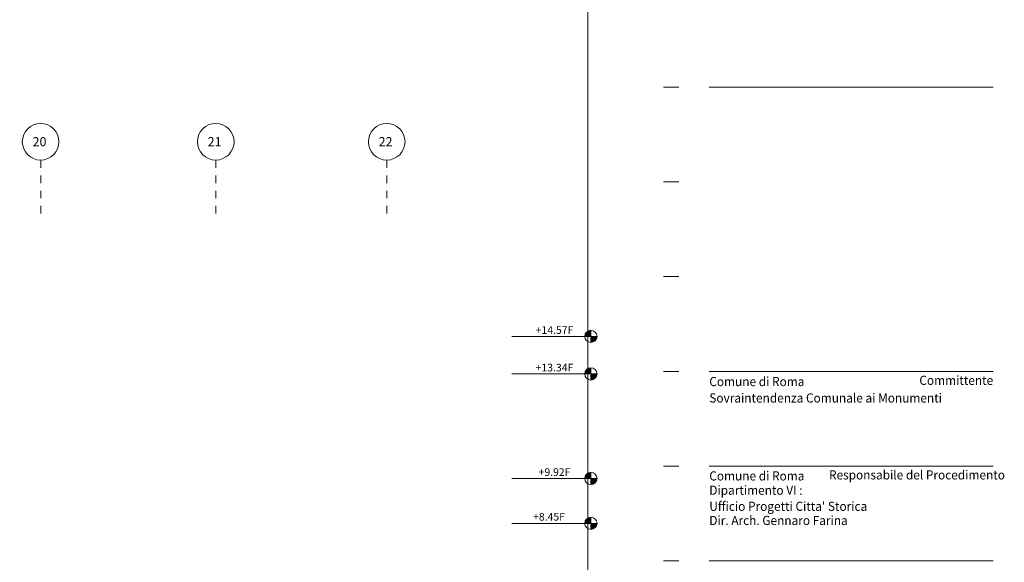
# Model space of a CAD drawing. Extents: x 25292 to 41120, y -4866 to 4044.
# Drawn here: x 37670 to 40895, y -2276 to -500 of the extents above; entities that cross this region are included whole.
import ezdxf
from ezdxf.enums import TextEntityAlignment as Align
from ezdxf.xclip import XClip

# ---------------------------------------------------------------- set-up
doc = ezdxf.new("R2010")
doc.units = 0
doc.header["$LTSCALE"] = 50
doc.header["$MEASUREMENT"] = 0
doc.header["$XCLIPFRAME"] = 0
doc.linetypes.add('h100_secoo$0$DASHDOT', pattern=[1, 0.5, -0.25, 0, -0.25])
for name, color, linetype, lineweight in [('A-ANNO-TARG', 4, 'Continuous', 0), ('Title Block', 7, 'Continuous', 0), ('TITLE_BLOCK$0$TTL_SHT', 7, 'Continuous', 0), ('TITLE_BLOCK$0$TTLBLOCK$0$TTL_SHT', 7, 'Continuous', 0)]:
    doc.layers.add(name, color=color, linetype=linetype, lineweight=lineweight)
doc.layers.add('h100_secoo$0$A-AXIS', color=4, linetype='h100_secoo$0$DASHDOT')
doc.layers.add('h100_secoo$0$A-AXIS-TEXT', color=4, linetype='Continuous')
doc.layers.add('TITLE_BLOCK$0$DWG_NPT', color=7, linetype='Continuous', lineweight=0, plot=False)
doc.styles.add('ARIAL', font='ARIAL')
doc.styles.add('h100_secoo$0$ARIAL', font='ARIAL')
doc.styles.add('TITLE_BLOCK$0$TTLBLOCK$0$TIMES', font='TIMES', dxfattribs={"width": 0.95})

# ---------------------------------------------------------------- blocks, each defined once
blk = doc.blocks.new('TITLE_BLOCK')
at = {"layer": 'TITLE_BLOCK$0$DWG_NPT', "color": 1, "linetype": 'Continuous', "lineweight": 0}
blk.add_lwpolyline([(25295.5378, -4780.7489), (25434.4178, -4780.7489), (25434.4178, -4861.3489), (25295.5378, -4861.3489)], close=True, dxfattribs=at)
at = {"layer": 'TITLE_BLOCK$0$TTL_SHT', "color": 2, "linetype": 'Continuous', "lineweight": 0}
for p, q in [((25436.8978, -4824.1489), (25437.3978, -4824.1489)), ((25436.8978, -4827.2489), (25437.3978, -4827.2489)), ((25436.8978, -4827.2489), (25437.3978, -4827.2489)), ((25436.8978, -4830.3489), (25437.3978, -4830.3489)), ((25436.8978, -4833.4489), (25437.3978, -4833.4489)), ((25436.8978, -4836.5489), (25437.3978, -4836.5489)), ((25436.8978, -4839.6489), (25437.3978, -4839.6489)), ((25436.8978, -4839.6489), (25437.3978, -4839.6489))]:
    blk.add_line(p, q, dxfattribs=at)
at = {"layer": 'TITLE_BLOCK$0$TTLBLOCK$0$TTL_SHT', "color": 2, "linetype": 'Continuous', "lineweight": 0}
for p, q in [((25438.3978, -4824.1489), (25447.6978, -4824.1489)), ((25438.3978, -4833.4489), (25447.6978, -4833.4489)), ((25438.3978, -4836.5489), (25447.6978, -4836.5489)), ((25438.3978, -4839.6489), (25447.6978, -4839.6489))]:
    blk.add_line(p, q, dxfattribs=at)
at = {"layer": 'TITLE_BLOCK$0$TTLBLOCK$0$TTL_SHT', "color": 1, "linetype": 'Continuous', "lineweight": 0, "style": 'TITLE_BLOCK$0$TTLBLOCK$0$TIMES', "width": 0.95}
for s, p in [('Comune di Roma', (25438.3996, -4833.6333)), ('Sovraintendenza Comunale ai Monumenti', (25438.3996, -4834.1702)), ('Comune di Roma', (25438.3996, -4836.7208)), (' Responsabile del Procedimento', (25442.2333, -4836.6877)), ('Dipartimento VI : ', (25438.3996, -4837.1894)), ("Ufficio Progetti Citta' Storica", (25438.3996, -4837.7159)), ('Dir. Arch. Gennaro Farina  ', (25438.3996, -4838.1791))]:
    blk.add_text(s, height=0.3, dxfattribs=at).set_placement(p, align=Align.TOP_LEFT)
blk.add_text('Committente', height=0.3, dxfattribs=at).set_placement((25447.6978, -4833.7434), align=Align.MIDDLE_RIGHT)
blk = doc.blocks.new('h100_secoo')
at = {"layer": 'h100_secoo$0$A-AXIS', "lineweight": 0}
for p, q in [((45166, 3933.5), (45166, 3738)), ((45739.5, 3933.5), (45739.5, 3738)), ((46300, 3933.5), (46300, 3738))]:
    blk.add_line(p, q, dxfattribs=at)
at = {"layer": 'h100_secoo$0$A-AXIS-TEXT', "linetype": 'Continuous', "lineweight": 0}
for centre in [(45165.7, 3993.5), (45739.2, 3993.5), (46299.2, 3993.5)]:
    blk.add_circle(centre, 60, dxfattribs=at)
at = {"layer": 'h100_secoo$0$A-AXIS-TEXT', "linetype": 'Continuous', "lineweight": 0, "char_height": 30, "width": 338.41, "attachment_point": 3, "style": 'h100_secoo$0$ARIAL'}
for s, insert in [('{\\fArial|b0|i0|c0|p34;20}', (45184.7, 4008.7)), ('{\\fArial|b0|i0|c0|p34;21}', (45758.2, 4008.7)), ('{\\fArial|b0|i0|c0|p34;22}', (46318.2, 4008.7))]:
    blk.add_mtext(s, dxfattribs=dict(at, insert=insert))

msp = doc.modelspace()

# ---------------------------------------------------------------- hatches: boundary and pattern name
at = {"layer": 'A-ANNO-TARG', "linetype": 'Continuous', "lineweight": 0}
h = msp.add_hatch(color=256, dxfattribs=at)
edge = h.paths.add_edge_path()
edge.add_line((39540.5, -1536.1), (39540.5, -1516.1))
edge.add_line((39540.5, -1516.1), (39540.5, -1516.1))
edge.add_arc((39540.5, -1536.1), 20, 90, 180)
edge.add_line((39520.5, -1536.1), (39520.5, -1536.1))
edge.add_line((39520.5, -1536.1), (39540.5, -1536.1))
h = msp.add_hatch(color=256, dxfattribs=at)
edge = h.paths.add_edge_path()
edge.add_line((39560.5, -1536.1), (39540.5, -1536.1))
edge.add_line((39540.5, -1536.1), (39540.5, -1556.1))
edge.add_line((39540.5, -1556.1), (39540.5, -1556.1))
edge.add_arc((39540.5, -1536.1), 20, 270, 360)
edge.add_line((39560.5, -1536.1), (39560.5, -1536.1))
h = msp.add_hatch(color=256, dxfattribs=at)
edge = h.paths.add_edge_path()
edge.add_line((39540.5, -1659.1), (39540.5, -1639.1))
edge.add_line((39540.5, -1639.1), (39540.5, -1639.1))
edge.add_arc((39540.5, -1659.1), 20, 90, 180)
edge.add_line((39520.5, -1659.1), (39520.5, -1659.1))
edge.add_line((39520.5, -1659.1), (39540.5, -1659.1))
h = msp.add_hatch(color=256, dxfattribs=at)
edge = h.paths.add_edge_path()
edge.add_line((39560.5, -1659.1), (39540.5, -1659.1))
edge.add_line((39540.5, -1659.1), (39540.5, -1679.1))
edge.add_line((39540.5, -1679.1), (39540.5, -1679.1))
edge.add_arc((39540.5, -1659.1), 20, 270, 360)
edge.add_line((39560.5, -1659.1), (39560.5, -1659.1))
h = msp.add_hatch(color=256, dxfattribs=at)
edge = h.paths.add_edge_path()
edge.add_line((39540.5, -2001.1), (39540.5, -1981.1))
edge.add_line((39540.5, -1981.1), (39540.5, -1981.1))
edge.add_arc((39540.5, -2001.1), 20, 90, 180)
edge.add_line((39520.5, -2001.1), (39520.5, -2001.1))
edge.add_line((39520.5, -2001.1), (39540.5, -2001.1))
h = msp.add_hatch(color=256, dxfattribs=at)
edge = h.paths.add_edge_path()
edge.add_line((39560.5, -2001.1), (39540.5, -2001.1))
edge.add_line((39540.5, -2001.1), (39540.5, -2021.1))
edge.add_line((39540.5, -2021.1), (39540.5, -2021.1))
edge.add_arc((39540.5, -2001.1), 20, 270, 360)
edge.add_line((39560.5, -2001.1), (39560.5, -2001.1))
h = msp.add_hatch(color=256, dxfattribs=at)
edge = h.paths.add_edge_path()
edge.add_line((39540.5, -2148.1), (39540.5, -2128.1))
edge.add_line((39540.5, -2128.1), (39540.5, -2128.1))
edge.add_arc((39540.5, -2148.1), 20, 90, 180)
edge.add_line((39520.5, -2148.1), (39520.5, -2148.1))
edge.add_line((39520.5, -2148.1), (39540.5, -2148.1))
h = msp.add_hatch(color=256, dxfattribs=at)
edge = h.paths.add_edge_path()
edge.add_line((39560.5, -2148.1), (39540.5, -2148.1))
edge.add_line((39540.5, -2148.1), (39540.5, -2168.1))
edge.add_line((39540.5, -2168.1), (39540.5, -2168.1))
edge.add_arc((39540.5, -2148.1), 20, 270, 360)
edge.add_line((39560.5, -2148.1), (39560.5, -2148.1))

# ---------------------------------------------------------------- linework, layer by layer
for p, q in [((39282, -1536.1), (39522, -1536.1)), ((39520.5, -1536.1), (39540.5, -1536.1)), ((39520.5, -1536.1), (39520.5, -1536.1)), ((39540.5, -1516.1), (39540.5, -1516.1)), ((39540.5, -1536.1), (39540.5, -1516.1)), ((39540.5, -1536.1), (39540.5, -1556.1)), ((39560.5, -1536.1), (39540.5, -1536.1)), ((39560.5, -1536.1), (39560.5, -1536.1)), ((39540.5, -1556.1), (39540.5, -1556.1)), ((39540.5, -1639.1), (39540.5, -1639.1)), ((39540.5, -1659.1), (39540.5, -1639.1)), ((39282, -1659.1), (39522, -1659.1)), ((39520.5, -1659.1), (39540.5, -1659.1)), ((39520.5, -1659.1), (39520.5, -1659.1)), ((39540.5, -1659.1), (39540.5, -1679.1)), ((39560.5, -1659.1), (39540.5, -1659.1)), ((39560.5, -1659.1), (39560.5, -1659.1)), ((39540.5, -1679.1), (39540.5, -1679.1)), ((39540.5, -1981.1), (39540.5, -1981.1)), ((39540.5, -2001.1), (39540.5, -1981.1)), ((39282, -2001.1), (39522, -2001.1)), ((39520.5, -2001.1), (39540.5, -2001.1)), ((39520.5, -2001.1), (39520.5, -2001.1)), ((39540.5, -2001.1), (39540.5, -2021.1)), ((39560.5, -2001.1), (39540.5, -2001.1)), ((39540.5, -2021.1), (39540.5, -2021.1)), ((39560.5, -2001.1), (39560.5, -2001.1)), ((39540.5, -2148.1), (39540.5, -2128.1)), ((39540.5, -2128.1), (39540.5, -2128.1)), ((39282, -2148.1), (39522, -2148.1)), ((39520.5, -2148.1), (39520.5, -2148.1)), ((39520.5, -2148.1), (39540.5, -2148.1)), ((39560.5, -2148.1), (39540.5, -2148.1)), ((39540.5, -2148.1), (39540.5, -2168.1)), ((39560.5, -2148.1), (39560.5, -2148.1)), ((39540.5, -2168.1), (39540.5, -2168.1))]:
    msp.add_line(p, q, dxfattribs=at)
for centre in [(39540.5, -1536.1), (39540.5, -1659.1), (39540.5, -2001.1), (39540.5, -2148.1)]:
    msp.add_circle(centre, 20, dxfattribs=at)
for centre, start, end in [((39540.5, -1536.1), 90, 180), ((39540.5, -1536.1), 270, 0), ((39540.5, -1659.1), 90, 180), ((39540.5, -1659.1), 270, 0), ((39540.5, -2001.1), 90, 180), ((39540.5, -2001.1), 270, 0), ((39540.5, -2148.1), 90, 180), ((39540.5, -2148.1), 270, 0)]:
    msp.add_arc(centre, 20, start, end, dxfattribs=at)

# ---------------------------------------------------------------- block references
ref = msp.add_blockref('h100_secoo', (-7427.5, -4892.6), dxfattribs=at)
XClip(ref).set_block_clipping_path([(33317.5858554591, 722.0000000005), (46726.7978819377, 5592.7588381258)])
at = {"layer": 'Title Block', "linetype": 'Continuous', "lineweight": 0, "xscale": 100, "yscale": 100, "zscale": 100}
msp.add_blockref('TITLE_BLOCK', (-2503911.7, 481694.3), dxfattribs=at).dxf.unprotected_set("ltscale", 0)

# ---------------------------------------------------------------- texts
at = {"layer": 'A-ANNO-TARG', "linetype": 'Continuous', "lineweight": 0, "style": 'ARIAL'}
msp.add_text('+8.45F', height=25, dxfattribs=at).set_placement((39403.3, -2129.8), align=Align.MIDDLE)
for tag, p in [('+14.57F', (39421.3, -1518.6)), ('+13.34F', (39421.3, -1641.6)), ('+9.92F', (39421.3, -1983.6))]:
    msp.add_attdef(tag, text='+14.57   ', height=25, dxfattribs=at).set_placement(p, align=Align.MIDDLE)

doc.saveas('drawing.dxf')
